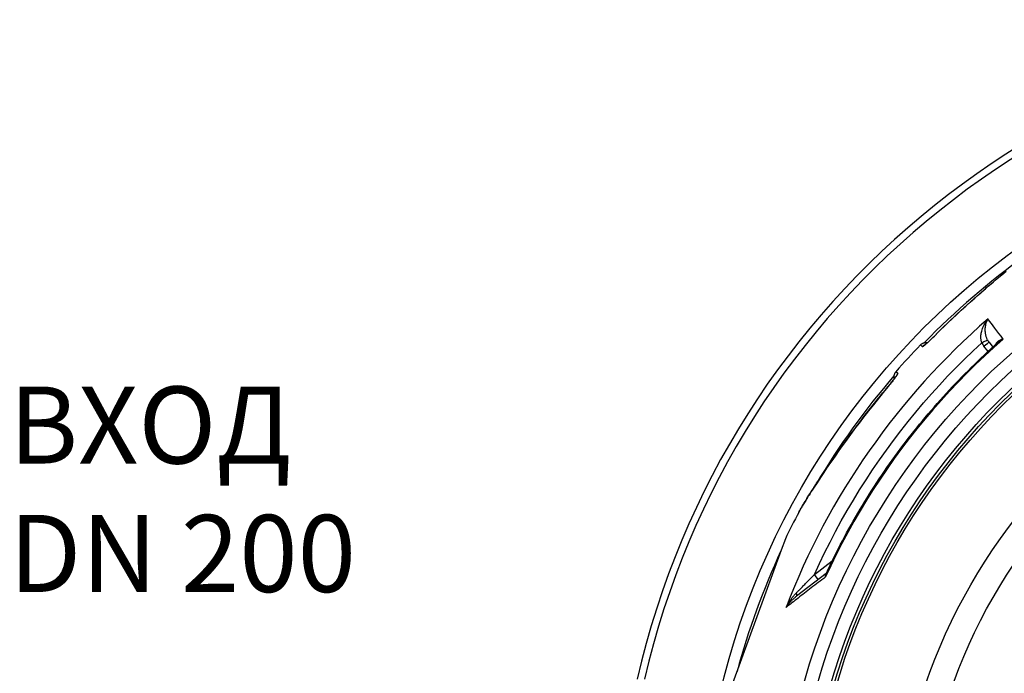
# Model space of a CAD drawing. Extents: x -651 to 4223, y 4288 to 6740.
# Drawn here: x -475 to 291, y 5295 to 5804 of the extents above; entities that cross this region are included whole.
import ezdxf

# ---------------------------------------------------------------- set-up
doc = ezdxf.new("R2010")
doc.units = 0
doc.layers.get('0').update_dxf_attribs({"linetype": 'CONTINUOUS'})
doc.layers.add('VIDITELNÁ__ISO_', color=7, linetype='CONTINUOUS')
doc.layers.add('VIDITELNÁ_TENKÁ__ISO_', color=7, linetype='CONTINUOUS')

msp = doc.modelspace()

# ---------------------------------------------------------------- linework, layer by layer
at = {"layer": 'VIDITELNÁ__ISO_'}
for p, q in [((279.43, 5552.48), (282.37, 5548.58)), ((279.43, 5552.48), (279.43, 5552.48)), ((120.88, 5399.39), (117.68, 5390.61)), ((117.68, 5390.61), (79.84, 5286.63)), ((152.56, 5372.29), (129.49, 5354.58))]:
    msp.add_line(p, q, dxfattribs=at)
at = {"layer": 'VIDITELNÁ__ISO_', "flags": 128}
for points in [[(236.93, 5557.29), (239.42, 5559.77), (241.93, 5562.24), (244.45, 5564.71), (246.99, 5567.16), (249.54, 5569.6), (252.1, 5572.02), (254.67, 5574.43), (257.25, 5576.82), (259.83, 5579.19), (262.41, 5581.55), (264.99, 5583.88), (267.57, 5586.19), (270.15, 5588.49), (271.44, 5589.62), (272.73, 5590.75), (274.01, 5591.88), (275.3, 5593), (276.58, 5594.11), (277.86, 5595.21), (279.13, 5596.31), (280.41, 5597.41), (281.68, 5598.49), (282.95, 5599.58), (284.22, 5600.65), (285.49, 5601.72), (286.75, 5602.78), (288.01, 5603.83), (289.26, 5604.88), (290.51, 5605.91), (291.75, 5606.94)], [(152.79, 5372.58), (154.28, 5375.76), (155.79, 5378.94), (157.32, 5382.1), (158.87, 5385.26), (160.44, 5388.41), (162.03, 5391.54), (163.65, 5394.67), (165.28, 5397.78), (166.93, 5400.89), (168.6, 5403.99), (170.29, 5407.07), (172, 5410.14), (173.73, 5413.21), (175.48, 5416.26), (177.25, 5419.3), (179.04, 5422.32), (180.84, 5425.34), (182.67, 5428.34), (184.51, 5431.33), (186.38, 5434.31), (188.26, 5437.28), (190.16, 5440.24), (192.09, 5443.18), (194.03, 5446.11), (195.99, 5449.03), (197.97, 5451.94), (199.96, 5454.84), (201.98, 5457.72), (204.02, 5460.59), (206.07, 5463.44), (208.14, 5466.29), (210.23, 5469.12), (212.33, 5471.93), (214.46, 5474.73), (216.6, 5477.52), (218.76, 5480.29), (220.94, 5483.05), (223.13, 5485.8), (225.35, 5488.53), (227.58, 5491.25), (229.82, 5493.95), (232.09, 5496.64), (234.37, 5499.31), (236.67, 5501.97), (238.99, 5504.62), (241.33, 5507.25), (243.68, 5509.87), (246.04, 5512.47), (248.43, 5515.05), (250.83, 5517.62), (253.25, 5520.18), (255.68, 5522.72), (258.13, 5525.24), (260.6, 5527.75), (263.08, 5530.24), (265.57, 5532.71), (268.08, 5535.17), (270.61, 5537.61), (273.16, 5540.04), (275.71, 5542.45), (278.29, 5544.84), (280.88, 5547.22), (283.48, 5549.58), (286.1, 5551.92)], [(226.07, 5550.35), (226.34, 5550.61), (226.62, 5550.85), (226.91, 5551.07), (227.22, 5551.28), (227.54, 5551.46), (227.86, 5551.63), (228.2, 5551.78), (228.55, 5551.9), (228.91, 5552), (229.27, 5552.08), (229.63, 5552.14), (230, 5552.18), (230.37, 5552.19), (230.74, 5552.18), (231.11, 5552.15), (231.47, 5552.09)], [(229.19, 5550.2), (229.21, 5550.22), (229.27, 5550.26), (229.35, 5550.32), (229.47, 5550.4), (229.6, 5550.5), (229.75, 5550.62), (229.92, 5550.76), (230.1, 5550.91), (230.3, 5551.08), (230.51, 5551.25), (230.73, 5551.44), (230.97, 5551.65), (231.21, 5551.86), (231.46, 5552.08), (231.99, 5552.56), (232.55, 5553.07), (233.14, 5553.61), (233.74, 5554.18), (234.36, 5554.77), (235, 5555.39), (235.64, 5556.01), (236.28, 5556.65), (236.93, 5557.29)], [(205.69, 5523.96), (205.61, 5524.32), (205.54, 5524.68), (205.5, 5525.05), (205.48, 5525.42), (205.48, 5525.79), (205.51, 5526.16), (205.56, 5526.52), (205.63, 5526.88), (205.72, 5527.24), (205.84, 5527.59), (205.98, 5527.94), (206.13, 5528.27), (206.31, 5528.59), (206.51, 5528.91), (206.73, 5529.21), (206.96, 5529.49)], [(201, 5518.07), (201.58, 5518.77), (202.15, 5519.47), (202.72, 5520.16), (203.28, 5520.85), (203.81, 5521.52), (204.33, 5522.17), (204.82, 5522.8), (205.28, 5523.4), (205.7, 5523.97), (205.9, 5524.25), (206.1, 5524.51), (206.28, 5524.76), (206.45, 5525), (206.61, 5525.22), (206.75, 5525.43), (206.89, 5525.63), (207.01, 5525.8), (207.11, 5525.97), (207.2, 5526.11), (207.28, 5526.22), (207.33, 5526.32), (207.37, 5526.38), (207.38, 5526.4)], [(141.81, 5437.33), (142.47, 5438.36), (143.14, 5439.41), (143.83, 5440.47), (144.53, 5441.55), (145.24, 5442.64), (145.96, 5443.75), (146.7, 5444.87), (147.45, 5446.01), (148.21, 5447.16), (148.99, 5448.33), (149.77, 5449.5), (150.56, 5450.69), (151.37, 5451.88), (152.18, 5453.09), (153.01, 5454.3), (153.84, 5455.53), (154.68, 5456.76), (155.53, 5458), (156.39, 5459.25), (157.25, 5460.51), (158.13, 5461.77), (159.02, 5463.04), (159.91, 5464.32), (160.81, 5465.6), (161.72, 5466.89), (162.63, 5468.19), (163.55, 5469.49), (164.48, 5470.79), (165.42, 5472.1), (166.36, 5473.41), (167.3, 5474.72), (168.25, 5476.03), (170.17, 5478.66), (172.1, 5481.3), (174.06, 5483.95), (176.04, 5486.6), (178.04, 5489.25), (180.05, 5491.9), (182.08, 5494.55), (184.13, 5497.19), (186.19, 5499.83), (188.26, 5502.46), (190.35, 5505.09), (192.45, 5507.7), (194.56, 5510.31), (196.69, 5512.91), (198.84, 5515.5), (201, 5518.07)], [(131.34, 5419.94), (131.75, 5420.69), (132.19, 5421.5), (132.67, 5422.35), (133.18, 5423.25), (133.73, 5424.19), (134.31, 5425.18), (134.92, 5426.21), (135.56, 5427.29), (136.24, 5428.41), (136.95, 5429.57), (137.68, 5430.77), (138.45, 5432.01), (139.25, 5433.28), (140.08, 5434.6), (140.93, 5435.95), (141.81, 5437.33)], [(152.56, 5372.29), (152.62, 5372.34), (152.69, 5372.42), (152.79, 5372.58)]]:
    msp.add_lwpolyline(points, dxfattribs=at)
at = {"layer": 'VIDITELNÁ__ISO_'}
for radius in [595, 595, 523.5, 513.46, 423]:
    msp.add_circle((649.54, 5143.13), radius, dxfattribs=at)
for radius, start, end in [(660.5, 13.12644, 167.14337), (587.5, 136.12049, 138.87951), (587.5, 151.88964, 154.1383)]:
    msp.add_arc((649.54, 5143.13), radius, start, end, dxfattribs=at)
msp.add_ellipse((149.52, 5376.25), major_axis=(3.06, -3.96), ratio=0.878037, start_param=6.279931, end_param=6.279938, dxfattribs=at)
at = {"layer": 'VIDITELNÁ_TENKÁ__ISO_'}
for p, q in [((227.48, 5549.06), (226.07, 5550.35)), ((278.67, 5545.19), (275.47, 5549.44)), ((208.37, 5528.2), (206.96, 5529.49)), ((143.51, 5371.59), (157.39, 5382.24)), ((158.54, 5383.12), (158.54, 5383.12)), ((146.53, 5367.66), (143.51, 5371.59))]:
    msp.add_line(p, q, dxfattribs=at)
at = {"layer": 'VIDITELNÁ_TENKÁ__ISO_', "flags": 128}
for points in [[(236.96, 5557.28), (240.41, 5560.71), (243.87, 5564.11), (247.35, 5567.47), (250.83, 5570.79), (254.32, 5574.08), (257.82, 5577.33), (261.33, 5580.54), (264.84, 5583.72), (268.35, 5586.86), (271.86, 5589.97), (275.37, 5593.04), (278.87, 5596.06), (282.36, 5599.05), (285.84, 5601.99), (289.29, 5604.87), (292.71, 5607.71)], [(273.82, 5552.1), (273.67, 5552.54), (273.53, 5553), (273.42, 5553.5), (273.31, 5554.02), (273.23, 5554.58), (273.17, 5555.16), (273.14, 5555.79), (273.13, 5556.45), (273.14, 5557.14), (273.19, 5557.88), (273.28, 5558.65), (273.4, 5559.46), (273.57, 5560.3), (273.78, 5561.18), (274.04, 5562.09), (274.35, 5563.02), (274.71, 5563.97), (275.12, 5564.93), (275.59, 5565.9), (276.11, 5566.87), (276.68, 5567.83), (277.29, 5568.78), (277.95, 5569.7), (278.65, 5570.58)], [(278.25, 5554.37), (278.05, 5554.78), (277.86, 5555.22), (277.67, 5555.67), (277.49, 5556.16), (277.32, 5556.67), (277.17, 5557.2), (277.02, 5557.77), (276.89, 5558.37), (276.77, 5558.99), (276.67, 5559.65), (276.6, 5560.34), (276.54, 5561.06), (276.52, 5561.8), (276.52, 5562.57), (276.56, 5563.37), (276.63, 5564.18), (276.74, 5565), (276.89, 5565.83), (277.08, 5566.66), (277.32, 5567.49), (277.59, 5568.3), (277.91, 5569.09), (278.26, 5569.85), (278.65, 5570.58)], [(143.51, 5371.59), (147.42, 5380.08), (151.47, 5388.49), (155.66, 5396.84), (159.98, 5405.12), (164.45, 5413.32), (169.06, 5421.44), (173.8, 5429.49), (178.68, 5437.45), (183.69, 5445.33), (188.83, 5453.13), (194.1, 5460.84), (199.5, 5468.46), (205.03, 5475.98), (210.69, 5483.42), (216.47, 5490.75), (222.38, 5497.99), (228.4, 5505.13), (234.54, 5512.16), (240.81, 5519.09), (247.18, 5525.91), (253.68, 5532.63), (260.28, 5539.23), (266.99, 5545.72), (273.82, 5552.1)], [(290.46, 5554.9), (283.2, 5548.45), (276.06, 5541.88), (269.03, 5535.19), (262.12, 5528.37), (255.34, 5521.43), (248.67, 5514.37), (242.14, 5507.19), (235.73, 5499.9), (229.45, 5492.5), (223.31, 5484.98), (217.3, 5477.36), (211.42, 5469.64), (205.68, 5461.81), (200.09, 5453.88), (194.63, 5445.85), (189.31, 5437.73), (184.15, 5429.51), (179.12, 5421.21), (174.25, 5412.81), (169.52, 5404.34), (164.95, 5395.77), (160.53, 5387.13), (156.26, 5378.42), (152.14, 5369.62)], [(227.48, 5549.06), (227.54, 5549.04), (227.64, 5549.05), (227.78, 5549.11), (227.96, 5549.2), (228.17, 5549.33), (228.41, 5549.5), (228.69, 5549.7), (229, 5549.94), (229.35, 5550.21), (229.72, 5550.52), (230.12, 5550.86), (230.55, 5551.22), (231, 5551.62), (231.47, 5552.04), (231.97, 5552.49), (232.48, 5552.96), (233.01, 5553.45), (233.55, 5553.96), (234.1, 5554.49), (234.66, 5555.03), (235.23, 5555.58), (235.81, 5556.14), (236.38, 5556.71), (236.96, 5557.28)], [(290.46, 5554.9), (290.05, 5554.78), (289.65, 5554.66), (289.27, 5554.53), (288.89, 5554.39), (288.52, 5554.24), (288.17, 5554.08), (287.83, 5553.91), (287.51, 5553.73), (287.2, 5553.55), (286.9, 5553.36), (286.62, 5553.16), (286.36, 5552.96), (286.11, 5552.76), (285.87, 5552.55), (285.65, 5552.34), (285.45, 5552.12), (285.26, 5551.9), (285.09, 5551.68), (284.93, 5551.46), (284.78, 5551.23), (284.65, 5551.01), (284.53, 5550.79), (284.42, 5550.56), (284.33, 5550.34)], [(290.46, 5554.9), (290.26, 5554.79), (290.05, 5554.68), (289.85, 5554.57), (289.65, 5554.45), (289.45, 5554.34), (289.26, 5554.22), (289.06, 5554.1), (288.87, 5553.98), (288.68, 5553.86), (288.49, 5553.74), (288.3, 5553.62), (288.12, 5553.49), (287.94, 5553.37), (287.76, 5553.24), (287.58, 5553.11), (287.41, 5552.98), (287.23, 5552.85), (287.06, 5552.72), (286.9, 5552.59), (286.73, 5552.46), (286.57, 5552.32), (286.41, 5552.19), (286.26, 5552.06), (286.1, 5551.92)], [(208.37, 5528.2), (208.4, 5528.14), (208.39, 5528.04), (208.35, 5527.9), (208.27, 5527.71), (208.16, 5527.49), (208.01, 5527.23), (207.83, 5526.94), (207.62, 5526.61), (207.38, 5526.24), (207.11, 5525.84), (206.81, 5525.42), (206.48, 5524.96), (206.12, 5524.47), (205.74, 5523.97), (205.34, 5523.43), (204.92, 5522.88), (204.47, 5522.31), (204.01, 5521.73), (203.54, 5521.13), (203.05, 5520.52), (202.55, 5519.91), (202.04, 5519.29), (201.52, 5518.66), (201, 5518.04)], [(201, 5518.04), (198.04, 5514.5), (195.12, 5510.95), (192.23, 5507.39), (189.37, 5503.82), (186.55, 5500.25), (183.75, 5496.68), (181, 5493.1), (178.27, 5489.52), (175.58, 5485.94), (172.91, 5482.36), (170.29, 5478.79), (167.69, 5475.23), (165.14, 5471.67), (162.62, 5468.14), (160.14, 5464.62), (157.71, 5461.12), (155.32, 5457.66), (153.01, 5454.28), (150.82, 5451.04), (148.76, 5447.96), (146.82, 5445.03), (144.99, 5442.24), (143.28, 5439.6), (141.68, 5437.11)], [(141.68, 5437.11), (141.06, 5436.13), (140.45, 5435.17), (139.86, 5434.24), (139.29, 5433.33), (138.74, 5432.45), (138.2, 5431.58), (137.68, 5430.74), (137.18, 5429.92), (136.69, 5429.13), (136.22, 5428.36), (135.76, 5427.61), (135.33, 5426.88), (134.9, 5426.18), (134.5, 5425.5), (134.11, 5424.84), (133.74, 5424.2), (133.38, 5423.59), (133.04, 5423), (132.72, 5422.43), (132.41, 5421.89), (132.12, 5421.37), (131.84, 5420.87), (131.58, 5420.39), (131.34, 5419.94)], [(152.14, 5369.62), (150.72, 5368.53), (149.3, 5367.44), (147.9, 5366.36), (146.51, 5365.29), (145.12, 5364.22), (143.75, 5363.17), (142.39, 5362.12), (141.05, 5361.09), (139.71, 5360.06), (138.39, 5359.04), (137.09, 5358.04), (135.79, 5357.04), (134.51, 5356.06), (133.24, 5355.08), (131.99, 5354.12), (130.75, 5353.16), (129.53, 5352.22), (128.32, 5351.29), (127.13, 5350.37), (125.95, 5349.47), (124.79, 5348.57), (123.65, 5347.69), (122.52, 5346.83), (121.41, 5345.97)], [(129.51, 5357.28), (129.9, 5357.68), (130.31, 5358.1), (130.73, 5358.54), (131.17, 5358.99), (131.63, 5359.45), (132.1, 5359.93), (132.59, 5360.44), (133.09, 5360.96), (133.62, 5361.5), (134.17, 5362.06), (134.74, 5362.64), (135.32, 5363.23), (135.92, 5363.85), (136.54, 5364.48), (137.17, 5365.12), (137.82, 5365.78), (138.48, 5366.46), (139.15, 5367.15), (139.84, 5367.85), (140.54, 5368.57), (141.26, 5369.3), (142, 5370.05), (142.75, 5370.81), (143.51, 5371.59)], [(152.56, 5372.29), (152.48, 5372.22), (152.41, 5372.15), (152.34, 5372.08), (152.27, 5372), (152.21, 5371.92), (152.16, 5371.84), (152.11, 5371.74), (152.06, 5371.65), (152.02, 5371.55), (151.99, 5371.45), (151.96, 5371.34), (151.94, 5371.23), (151.92, 5371.12), (151.91, 5371), (151.91, 5370.88), (151.91, 5370.75), (151.92, 5370.62), (151.93, 5370.49), (151.95, 5370.35), (151.98, 5370.21), (152.01, 5370.07), (152.05, 5369.92), (152.09, 5369.78), (152.14, 5369.62)], [(152.79, 5372.58), (152.75, 5372.47), (152.7, 5372.36), (152.65, 5372.25), (152.61, 5372.14), (152.57, 5372.03), (152.53, 5371.91), (152.49, 5371.8), (152.46, 5371.68), (152.42, 5371.56), (152.39, 5371.44), (152.36, 5371.32), (152.33, 5371.19), (152.31, 5371.07), (152.28, 5370.94), (152.26, 5370.82), (152.24, 5370.69), (152.22, 5370.56), (152.2, 5370.43), (152.19, 5370.3), (152.17, 5370.16), (152.16, 5370.03), (152.15, 5369.9), (152.15, 5369.76), (152.14, 5369.62)], [(121.41, 5345.97), (121.69, 5346.51), (121.98, 5347.05), (122.28, 5347.58), (122.59, 5348.11), (122.9, 5348.64), (123.22, 5349.16), (123.55, 5349.68), (123.88, 5350.2), (124.22, 5350.7), (124.56, 5351.21), (124.9, 5351.7), (125.25, 5352.18), (125.6, 5352.66), (125.95, 5353.13), (126.3, 5353.59), (126.66, 5354.04), (127.02, 5354.49), (127.38, 5354.92), (127.73, 5355.34), (128.09, 5355.75), (128.45, 5356.15), (128.8, 5356.53), (129.16, 5356.91), (129.51, 5357.28)], [(121.41, 5345.97), (121.69, 5346.39), (121.98, 5346.8), (122.28, 5347.21), (122.58, 5347.62), (122.9, 5348.02), (123.21, 5348.43), (123.54, 5348.82), (123.87, 5349.22), (124.2, 5349.61), (124.54, 5349.99), (124.89, 5350.37), (125.23, 5350.74), (125.58, 5351.1), (125.93, 5351.46), (126.29, 5351.81), (126.64, 5352.15), (127, 5352.48), (127.36, 5352.81), (127.72, 5353.13), (128.08, 5353.44), (128.43, 5353.74), (128.79, 5354.03), (129.14, 5354.31), (129.49, 5354.58)]]:
    msp.add_lwpolyline(points, dxfattribs=at)
at = {"layer": 'VIDITELNÁ_TENKÁ__ISO_'}
for radius in [533.82, 511, 509, 443]:
    msp.add_circle((649.54, 5143.13), radius, dxfattribs=at)
for centre, radius, start, end in [((649.54, 5143.13), 654.97, 13.23934, 167.03287), ((649.54, 5143.13), 586.56, 125.66712, 135.80372), ((663.33, 5129.86), 605.7, 136.11821, 136.11822), ((634.53, 5156.23), 566.63, 138.88178, 138.88179), ((649.54, 5143.13), 586.56, 139.19631, 149.33349), ((649.54, 5143.13), 586.56, 155.11681, 164.88319)]:
    msp.add_arc(centre, radius, start, end, dxfattribs=at)
for centre, major_axis, ratio, start_param, end_param in [((648.75, 5144.15), (447.98, 343.74), 0.999962, 1.631101, 2.121568), ((685.77, 5030), (-420.13, 557.85), 0.000014, 5.937753, 6.033731), ((231.79, 5544.91), (-4.05, -4.42), 0.997266, 4.272929, 4.688299), ((241.17, 5553.05), (-4.25, 4.24), 0.033756, 6.191972, 6.283185), ((273.79, 5552.13), (4.47, 2.24), 0.008569, 4.714036, 6.232767), ((287.38, 5558.5), (-9.33, 13.13), 0.929156, 1.406252, 1.601138), ((275.44, 5549.47), (3.99, 3.01), 0.008726, 4.712465, 6.283185), ((288.79, 5559.37), (-8.32, 8.9), 0.952966, 1.276859, 1.460223), ((212.88, 5524.26), (-4.05, -4.42), 0.997266, 4.736479, 5.151848), ((205.59, 5514.21), (-4.59, 3.86), 0.033756, 6.283185, 6.374398), ((146.87, 5434.11), (-5.06, 3.23), 0.700167, 0, 0.062215), ((126.45, 5358.55), (3.04, -3.97), 0.404047, 0.00002, 0.958315)]:
    msp.add_ellipse(centre, major_axis=major_axis, ratio=ratio, start_param=start_param, end_param=end_param, dxfattribs=at)

# ---------------------------------------------------------------- texts
at = {"insert": (-483.55, 5517.95), "char_height": 60, "width": 495.3568, "attachment_point": 1}
msp.add_mtext('ВХОД\\PDN 200', dxfattribs=at)

doc.saveas('drawing.dxf')
